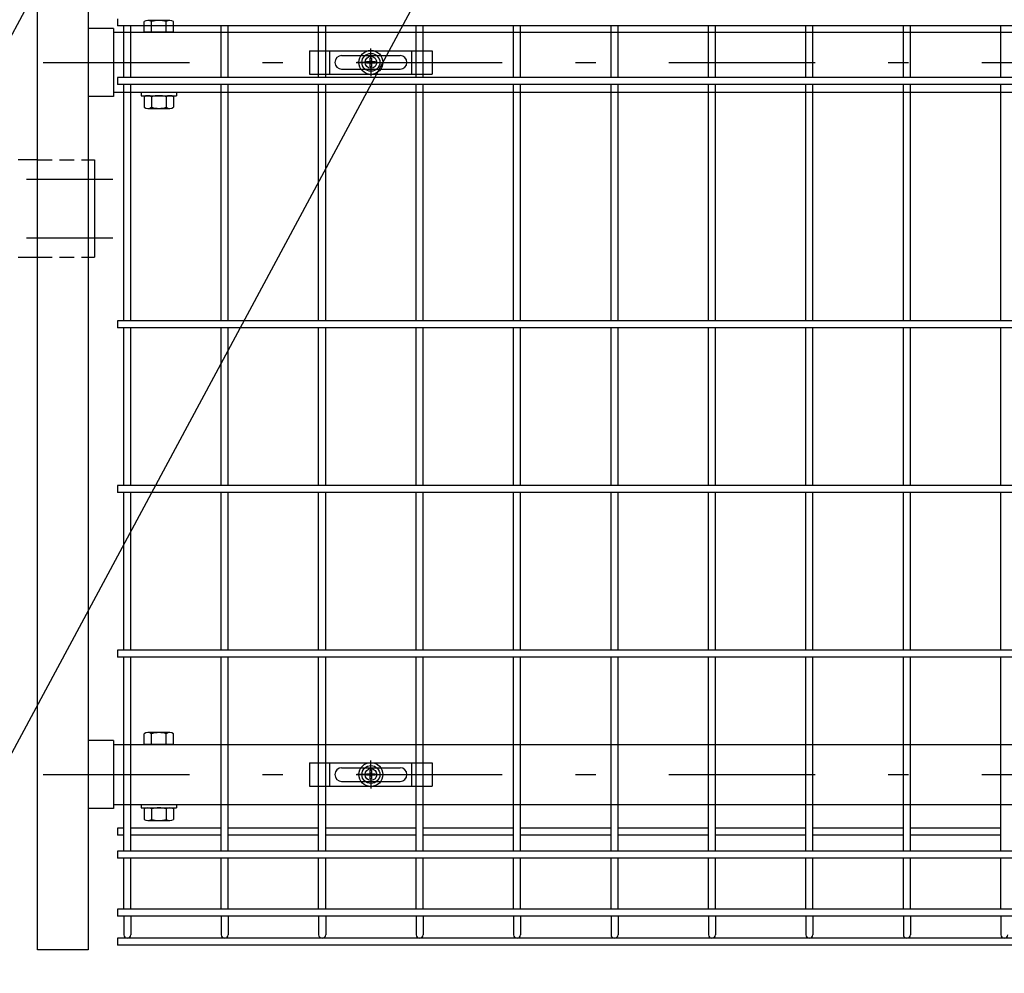
# Model space of a CAD drawing. Extents: x 8509 to 17419, y -320 to 5980.
# Drawn here: x 14448 to 14953, y 2210 to 2700 of the extents above; entities that cross this region are included whole.
import ezdxf

# ---------------------------------------------------------------- set-up
doc = ezdxf.new("R2010")
doc.units = 0
doc.header["$LTSCALE"] = 15
doc.header["$MEASUREMENT"] = 0
doc.linetypes.add('HIDDEN', pattern=[0.375, 0.25, -0.125])
doc.linetypes.add('JIS_DASHDOT', pattern=[10.7, 5, -2.5, 0.7, -2.5])
doc.layers.get('0').update_dxf_attribs({"linetype": 'CONTINUOUS'})
for name, color, linetype in [('NER', 30, 'CONTINUOUS'), ('丁番', 3, 'CONTINUOUS'), ('固定金具', 41, 'CONTINUOUS'), ('寸法線', 4, 'CONTINUOUS'), ('扉横枠', 7, 'CONTINUOUS'), ('扉縦枠', 7, 'CONTINUOUS'), ('軸線', 2, 'JIS_DASHDOT')]:
    doc.layers.add(name, color=color, linetype=linetype)
doc.styles.get("Standard").update_dxf_attribs({"font": 'simplex.shx', "bigfont": 'bigfont.shx'})
doc.dimstyles.new('20', dxfattribs={"dimscale": 15, "dimtxt": 3, "dimasz": 2, "dimexe": 0.5, "dimexo": 0.5, "dimgap": 0.5, "dimtad": 1, "dimdsep": 46, "dimtxsty": 'STANDARD', "dimblk": 'OPEN30', "dimcen": 0, "dimclrd": 4, "dimclre": 4, "dimclrt": 2, "dimadec": 1, "dimazin": 2, "dimtfac": 1, "dimtix": 1, "dimtmove": 2, "dimatfit": 3, "dimldrblk": 'OPEN30', "dimfxl": 1, "dimtolj": 1, "dimtzin": 0, "dimarcsym": 0})

# ---------------------------------------------------------------- blocks, each defined once
blk = doc.blocks.new('A$Cbe1bfa43')
at = {"layer": '固定金具'}
for p, q in [((0, 0), (0, -12)), ((0, 0), (63, 0)), ((10.5, -12), (10.5, 0)), ((31.5, -4), (31.5, 1.14591)), ((52.5, -12), (52.5, 0)), ((63, 0), (63, -12)), ((16.5, -2.5), (46.5, -2.5)), ((31.13796, -5.63775), (31.13796, -3.773895)), ((31.13796, -5.63775), (31.13796, -3.773895)), ((31.13796, -5.63775), (31.13796, -3.773895)), ((31.13796, -5.63775), (31.13796, -3.773895)), ((31.13796, -5.63775), (31.13796, -3.773895)), ((31.13796, -5.63775), (31.13796, -3.773895)), ((31.13796, -3.773895), (31.862145, -3.773895)), ((31.13796, -3.773895), (31.862145, -3.773895)), ((31.13796, -3.773895), (31.862145, -3.773895)), ((31.13796, -3.773895), (31.862145, -3.773895)), ((31.13796, -3.773895), (31.862145, -3.773895)), ((31.13796, -3.773895), (31.862145, -3.773895)), ((31.5, -4), (31.5, -2)), ((31.5, -7), (31.5, -5)), ((31.5, -7), (31.5, -5)), ((31.862145, -3.773895), (31.862145, -5.63775)), ((31.862145, -3.773895), (31.862145, -5.63775)), ((31.862145, -3.773895), (31.862145, -5.63775)), ((31.862145, -3.773895), (31.862145, -5.63775)), ((31.862145, -3.773895), (31.862145, -5.63775)), ((31.862145, -3.773895), (31.862145, -5.63775)), ((13, -6), (13, -6)), ((16.5, -9.5), (46.5, -9.5)), ((29.5, -6), (24.35409, -6)), ((29.5, -6), (27.5, -6)), ((29.274, -6.36225), (29.274, -5.63775)), ((29.274, -5.63775), (31.13796, -5.63775)), ((29.274, -5.63775), (31.13796, -5.63775)), ((29.274, -6.36225), (29.274, -5.63775)), ((29.274, -5.63775), (31.13796, -5.63775)), ((29.274, -6.36225), (29.274, -5.63775)), ((29.274, -6.36225), (29.274, -5.63775)), ((29.274, -5.63775), (31.13796, -5.63775)), ((29.274, -5.63775), (31.13796, -5.63775)), ((29.274, -6.36225), (29.274, -5.63775)), ((29.274, -6.36225), (29.274, -5.63775)), ((29.274, -5.63775), (31.13796, -5.63775)), ((31.13796, -6.36225), (29.274, -6.36225)), ((31.13796, -6.36225), (29.274, -6.36225)), ((31.13796, -6.36225), (29.274, -6.36225)), ((31.13796, -6.36225), (29.274, -6.36225)), ((31.13796, -6.36225), (29.274, -6.36225)), ((31.13796, -6.36225), (29.274, -6.36225)), ((30.5, -6), (32.5, -6)), ((30.5, -6), (32.5, -6)), ((31.13796, -8.226), (31.13796, -6.36225)), ((31.13796, -8.226), (31.13796, -6.36225)), ((31.13796, -8.226), (31.13796, -6.36225)), ((31.13796, -8.226), (31.13796, -6.36225)), ((31.13796, -8.226), (31.13796, -6.36225)), ((31.13796, -8.226), (31.13796, -6.36225)), ((31.862145, -8.226), (31.13796, -8.226)), ((31.862145, -8.226), (31.13796, -8.226)), ((31.862145, -8.226), (31.13796, -8.226)), ((31.862145, -8.226), (31.13796, -8.226)), ((31.862145, -8.226), (31.13796, -8.226)), ((31.862145, -8.226), (31.13796, -8.226)), ((31.5, -8), (31.5, -10)), ((31.5, -8), (31.5, -13.14591)), ((31.862145, -5.63775), (33.726105, -5.63775)), ((31.862145, -5.63775), (33.726105, -5.63775)), ((31.862145, -5.63775), (33.726105, -5.63775)), ((31.862145, -5.63775), (33.726105, -5.63775)), ((31.862145, -5.63775), (33.726105, -5.63775)), ((31.862145, -5.63775), (33.726105, -5.63775)), ((31.862145, -6.36225), (31.862145, -8.226)), ((33.726105, -6.36225), (31.862145, -6.36225)), ((33.726105, -6.36225), (31.862145, -6.36225)), ((31.862145, -6.36225), (31.862145, -8.226)), ((33.726105, -6.36225), (31.862145, -6.36225)), ((31.862145, -6.36225), (31.862145, -8.226)), ((31.862145, -6.36225), (31.862145, -8.226)), ((33.726105, -6.36225), (31.862145, -6.36225)), ((33.726105, -6.36225), (31.862145, -6.36225)), ((31.862145, -6.36225), (31.862145, -8.226)), ((31.862145, -6.36225), (31.862145, -8.226)), ((33.726105, -6.36225), (31.862145, -6.36225)), ((33.5, -6), (35.5, -6)), ((33.5, -6), (38.64591, -6)), ((33.726105, -5.63775), (33.726105, -6.36225)), ((33.726105, -5.63775), (33.726105, -6.36225)), ((33.726105, -5.63775), (33.726105, -6.36225)), ((33.726105, -5.63775), (33.726105, -6.36225)), ((33.726105, -5.63775), (33.726105, -6.36225)), ((33.726105, -5.63775), (33.726105, -6.36225)), ((50.2, -6), (50.2, -6)), ((0, -12), (63, -12))]:
    blk.add_line(p, q, dxfattribs=at)
for radius in [6.14591, 6.14591, 6.14591, 6.14591, 6.14591, 6.14591, 4.59375, 4.59375, 4.59375, 4.59375, 4.59375, 4.59375, 3]:
    blk.add_circle((31.5, -6), radius, dxfattribs=at)
for centre, start, end in [((16.5, -6), 90, 180), ((46.5, -6), 0, 90), ((16.5, -6), 180, 270), ((46.5, -6), 270, 0)]:
    blk.add_arc(centre, 3.5, start, end, dxfattribs=at)
blk = doc.blocks.new('_Open30')
at = {"color": 0, "linetype": 'ByBlock', "lineweight": -2}
for p, q in [((-1, 0.268), (0, 0)), ((0, 0), (-1, -0.268)), ((0, 0), (-1, 0))]:
    blk.add_line(p, q, dxfattribs=at)

msp = doc.modelspace()

# ---------------------------------------------------------------- linework, layer by layer
at = {"layer": 'NER'}
for p, q in [((14497.897, 2700.026), (14497.897, 2696.426)), ((15507.897, 2696.426), (14497.897, 2696.426)), ((14501.097, 2670.019), (14501.097, 2696.426)), ((14504.697, 2670.019), (14504.697, 2696.426)), ((14551.097, 2670.019), (14551.097, 2696.426)), ((14554.697, 2670.019), (14554.697, 2696.426)), ((14601.097, 2670.019), (14601.097, 2696.426)), ((14604.697, 2670.019), (14604.697, 2696.426)), ((14651.097, 2670.019), (14651.097, 2696.426)), ((14654.697, 2670.019), (14654.697, 2696.426)), ((14701.097, 2670.019), (14701.097, 2696.426)), ((14704.697, 2670.019), (14704.697, 2696.426)), ((14751.097, 2670.019), (14751.097, 2696.426)), ((14754.697, 2670.019), (14754.697, 2696.426)), ((14801.097, 2670.019), (14801.097, 2696.426)), ((14804.697, 2670.019), (14804.697, 2696.426)), ((14851.097, 2670.019), (14851.097, 2696.426)), ((14854.697, 2670.019), (14854.697, 2696.426)), ((14901.097, 2670.019), (14901.097, 2696.426)), ((14904.697, 2670.019), (14904.697, 2696.426)), ((14951.097, 2670.019), (14951.097, 2696.426)), ((15507.897, 2670.019), (14497.897, 2670.019)), ((14497.897, 2670.019), (14497.897, 2666.419)), ((15507.897, 2666.419), (14497.897, 2666.419)), ((14501.097, 2545.019), (14501.097, 2666.419)), ((14504.697, 2545.019), (14504.697, 2666.419)), ((14551.097, 2545.019), (14551.097, 2666.419)), ((14554.697, 2545.019), (14554.697, 2666.419)), ((14601.097, 2545.019), (14601.097, 2666.419)), ((14604.697, 2545.019), (14604.697, 2666.419)), ((14651.097, 2545.019), (14651.097, 2666.419)), ((14654.697, 2545.019), (14654.697, 2666.419)), ((14701.097, 2545.019), (14701.097, 2666.419)), ((14704.697, 2545.019), (14704.697, 2666.419)), ((14751.097, 2545.019), (14751.097, 2666.419)), ((14754.697, 2545.019), (14754.697, 2666.419)), ((14801.097, 2545.019), (14801.097, 2666.419)), ((14804.697, 2545.019), (14804.697, 2666.419)), ((14851.097, 2545.019), (14851.097, 2666.419)), ((14854.697, 2545.019), (14854.697, 2666.419)), ((14901.097, 2545.019), (14901.097, 2666.419)), ((14904.697, 2545.019), (14904.697, 2666.419)), ((14951.097, 2545.019), (14951.097, 2666.419)), ((15507.897, 2545.019), (14497.897, 2545.019)), ((14497.897, 2545.019), (14497.897, 2541.419)), ((15507.897, 2541.419), (14497.897, 2541.419)), ((14501.097, 2460.519), (14501.097, 2541.419)), ((14504.697, 2460.519), (14504.697, 2541.419)), ((14551.097, 2460.519), (14551.097, 2541.419)), ((14554.697, 2460.519), (14554.697, 2541.419)), ((14601.097, 2460.519), (14601.097, 2541.419)), ((14604.697, 2460.519), (14604.697, 2541.419)), ((14651.097, 2460.519), (14651.097, 2541.419)), ((14654.697, 2460.519), (14654.697, 2541.419)), ((14701.097, 2460.519), (14701.097, 2541.419)), ((14704.697, 2460.519), (14704.697, 2541.419)), ((14751.097, 2460.519), (14751.097, 2541.419)), ((14754.697, 2460.519), (14754.697, 2541.419)), ((14801.097, 2460.519), (14801.097, 2541.419)), ((14804.697, 2460.519), (14804.697, 2541.419)), ((14851.097, 2460.519), (14851.097, 2541.419)), ((14854.697, 2460.519), (14854.697, 2541.419)), ((14901.097, 2460.519), (14901.097, 2541.419)), ((14904.697, 2460.519), (14904.697, 2541.419)), ((14951.097, 2460.519), (14951.097, 2541.419)), ((15507.897, 2460.519), (14497.897, 2460.519)), ((14497.897, 2460.519), (14497.897, 2456.919)), ((15507.897, 2456.919), (14497.897, 2456.919)), ((14501.097, 2376.019), (14501.097, 2456.919)), ((14504.697, 2376.019), (14504.697, 2456.919)), ((14551.097, 2376.019), (14551.097, 2456.919)), ((14554.697, 2376.019), (14554.697, 2456.919)), ((14601.097, 2376.019), (14601.097, 2456.919)), ((14604.697, 2376.019), (14604.697, 2456.919)), ((14651.097, 2376.019), (14651.097, 2456.919)), ((14654.697, 2376.019), (14654.697, 2456.919)), ((14701.097, 2376.019), (14701.097, 2456.919)), ((14704.697, 2376.019), (14704.697, 2456.919)), ((14751.097, 2376.019), (14751.097, 2456.919)), ((14754.697, 2376.019), (14754.697, 2456.919)), ((14801.097, 2376.019), (14801.097, 2456.919)), ((14804.697, 2376.019), (14804.697, 2456.919)), ((14851.097, 2376.019), (14851.097, 2456.919)), ((14854.697, 2376.019), (14854.697, 2456.919)), ((14901.097, 2376.019), (14901.097, 2456.919)), ((14904.697, 2376.019), (14904.697, 2456.919)), ((14951.097, 2376.019), (14951.097, 2456.919)), ((15507.897, 2376.019), (14497.897, 2376.019)), ((14497.897, 2376.019), (14497.897, 2372.419)), ((15507.897, 2372.419), (14497.897, 2372.419)), ((14501.097, 2272.919), (14501.097, 2372.419)), ((14504.697, 2272.919), (14504.697, 2372.419)), ((14551.097, 2272.919), (14551.097, 2372.419)), ((14554.697, 2272.919), (14554.697, 2372.419)), ((14601.097, 2272.919), (14601.097, 2372.419)), ((14604.697, 2272.919), (14604.697, 2372.419)), ((14651.097, 2272.919), (14651.097, 2372.419)), ((14654.697, 2272.919), (14654.697, 2372.419)), ((14701.097, 2272.919), (14701.097, 2372.419)), ((14704.697, 2272.919), (14704.697, 2372.419)), ((14751.097, 2272.919), (14751.097, 2372.419)), ((14754.697, 2272.919), (14754.697, 2372.419)), ((14801.097, 2272.919), (14801.097, 2372.419)), ((14804.697, 2272.919), (14804.697, 2372.419)), ((14851.097, 2272.919), (14851.097, 2372.419)), ((14854.697, 2272.919), (14854.697, 2372.419)), ((14901.097, 2272.919), (14901.097, 2372.419)), ((14904.697, 2272.919), (14904.697, 2372.419)), ((14951.097, 2272.919), (14951.097, 2372.419)), ((14501.097, 2284.776), (14497.897, 2284.776)), ((14497.897, 2284.776), (14497.897, 2281.176)), ((14551.097, 2284.776), (14504.697, 2284.776)), ((14601.097, 2284.776), (14554.697, 2284.776)), ((14651.097, 2284.776), (14604.697, 2284.776)), ((14701.097, 2284.776), (14654.697, 2284.776)), ((14751.097, 2284.776), (14704.697, 2284.776)), ((14801.097, 2284.776), (14754.697, 2284.776)), ((14851.097, 2284.776), (14804.697, 2284.776)), ((14901.097, 2284.776), (14854.697, 2284.776)), ((14951.097, 2284.776), (14904.697, 2284.776)), ((14501.097, 2281.176), (14497.897, 2281.176)), ((14551.097, 2281.176), (14504.697, 2281.176)), ((14601.097, 2281.176), (14554.697, 2281.176)), ((14651.097, 2281.176), (14604.697, 2281.176)), ((14701.097, 2281.176), (14654.697, 2281.176)), ((14751.097, 2281.176), (14704.697, 2281.176)), ((14801.097, 2281.176), (14754.697, 2281.176)), ((14851.097, 2281.176), (14804.697, 2281.176)), ((14901.097, 2281.176), (14854.697, 2281.176)), ((14951.097, 2281.176), (14904.697, 2281.176)), ((15507.897, 2272.919), (14497.897, 2272.919)), ((14497.897, 2272.919), (14497.897, 2269.319)), ((15507.897, 2269.319), (14497.897, 2269.319)), ((14501.097, 2243.119), (14501.097, 2269.319)), ((14504.697, 2243.119), (14504.697, 2269.319)), ((14551.097, 2243.119), (14551.097, 2269.319)), ((14554.697, 2243.119), (14554.697, 2269.319)), ((14601.097, 2243.119), (14601.097, 2269.319)), ((14604.697, 2243.119), (14604.697, 2269.319)), ((14651.097, 2243.119), (14651.097, 2269.319)), ((14654.697, 2243.119), (14654.697, 2269.319)), ((14701.097, 2243.119), (14701.097, 2269.319)), ((14704.697, 2243.119), (14704.697, 2269.319)), ((14751.097, 2243.119), (14751.097, 2269.319)), ((14754.697, 2243.119), (14754.697, 2269.319)), ((14801.097, 2243.119), (14801.097, 2269.319)), ((14804.697, 2243.119), (14804.697, 2269.319)), ((14851.097, 2243.119), (14851.097, 2269.319)), ((14854.697, 2243.119), (14854.697, 2269.319)), ((14901.097, 2243.119), (14901.097, 2269.319)), ((14904.697, 2243.119), (14904.697, 2269.319)), ((14951.097, 2243.119), (14951.097, 2269.319)), ((15507.897, 2243.119), (14497.897, 2243.119)), ((14497.897, 2243.119), (14497.897, 2239.519)), ((15507.897, 2239.519), (14497.897, 2239.519)), ((14501.097, 2239.519), (14501.097, 2230.018)), ((14504.697, 2239.519), (14504.697, 2230.018)), ((14551.097, 2239.519), (14551.097, 2230.018)), ((14554.697, 2239.519), (14554.697, 2230.018)), ((14601.097, 2239.519), (14601.097, 2230.018)), ((14604.697, 2239.519), (14604.697, 2230.018)), ((14651.097, 2239.519), (14651.097, 2230.018)), ((14654.697, 2239.519), (14654.697, 2230.018)), ((14701.097, 2239.519), (14701.097, 2230.018)), ((14704.697, 2239.519), (14704.697, 2230.018)), ((14751.097, 2239.519), (14751.097, 2230.018)), ((14754.697, 2239.519), (14754.697, 2230.018)), ((14801.097, 2239.519), (14801.097, 2230.018)), ((14804.697, 2239.519), (14804.697, 2230.018)), ((14851.097, 2239.519), (14851.097, 2230.018)), ((14854.697, 2239.519), (14854.697, 2230.018)), ((14901.097, 2239.519), (14901.097, 2230.018)), ((14904.697, 2239.519), (14904.697, 2230.018)), ((14951.097, 2239.519), (14951.097, 2230.018)), ((15507.897, 2228.219), (14497.897, 2228.219)), ((15507.897, 2228.219), (14497.897, 2228.219)), ((14497.897, 2228.219), (14497.897, 2224.619)), ((15507.897, 2224.619), (14497.897, 2224.619))]:
    msp.add_line(p, q, dxfattribs=at)
for centre in [(14502.897, 2230.018), (14552.897, 2230.018), (14602.897, 2230.018), (14652.897, 2230.018), (14702.897, 2230.018), (14752.897, 2230.018), (14802.897, 2230.018), (14852.897, 2230.018), (14902.897, 2230.018), (14952.897, 2230.018)]:
    msp.add_arc(centre, 1.8, 180, 0, dxfattribs=at)
at = {"layer": '丁番'}
for p, q in [((14456.897, 2627.719), (14446.897, 2627.719)), ((14482.897, 2627.719), (14482.897, 2577.719)), ((14482.897, 2627.719), (14486.097, 2627.719)), ((14486.097, 2627.719), (14486.097, 2577.719)), ((14446.897, 2577.719), (14456.897, 2577.719)), ((14482.897, 2577.719), (14486.097, 2577.719))]:
    msp.add_line(p, q, dxfattribs=at)
at = {"layer": '丁番', "color": 4, "linetype": 'HIDDEN', "ltscale": 2}
for p, q in [((14456.897, 2627.719), (14482.897, 2627.719)), ((14456.897, 2577.719), (14482.897, 2577.719))]:
    msp.add_line(p, q, dxfattribs=at)
at = {"layer": '扉横枠'}
for p, q in [((14511.596, 2693.219), (14511.596, 2698.669)), ((14524.723, 2699.223), (14513.471, 2699.223)), ((14515.346, 2693.219), (14515.346, 2698.669)), ((14522.847, 2693.219), (14522.847, 2698.669)), ((14526.598, 2693.219), (14526.598, 2698.669)), ((14495.897, 2695.169), (14482.897, 2695.169)), ((14495.897, 2695.169), (14495.897, 2660.269)), ((14495.897, 2693.219), (15509.897, 2693.219)), ((14526.598, 2693.219), (14511.596, 2693.219)), ((14495.897, 2660.269), (14482.897, 2660.269)), ((15509.897, 2662.219), (14495.897, 2662.219)), ((14510.097, 2662.219), (14510.097, 2660.619)), ((14510.097, 2660.619), (14528.097, 2660.619)), ((14511.596, 2660.066), (14511.596, 2654.67)), ((14513.471, 2660.619), (14524.723, 2660.619)), ((14515.346, 2660.066), (14515.346, 2654.67)), ((14522.847, 2660.066), (14522.847, 2654.67)), ((14526.598, 2660.066), (14526.598, 2654.67)), ((14528.097, 2662.219), (14528.097, 2660.619)), ((14513.471, 2654.117), (14524.723, 2654.117)), ((14495.897, 2329.669), (14482.897, 2329.669)), ((14495.897, 2329.669), (14495.897, 2294.769)), ((14511.596, 2327.719), (14511.596, 2333.169)), ((14524.723, 2333.723), (14513.471, 2333.723)), ((14515.346, 2327.719), (14515.346, 2333.169)), ((14522.847, 2327.719), (14522.847, 2333.169)), ((14526.598, 2327.719), (14526.598, 2333.169)), ((14495.897, 2327.719), (15509.897, 2327.719)), ((14526.598, 2327.719), (14511.596, 2327.719)), ((14495.897, 2294.769), (14482.897, 2294.769)), ((15509.897, 2296.719), (14495.897, 2296.719)), ((14510.097, 2296.719), (14510.097, 2295.119)), ((14510.097, 2295.119), (14528.097, 2295.119)), ((14511.596, 2294.566), (14511.596, 2289.17)), ((14513.471, 2295.119), (14524.723, 2295.119)), ((14515.346, 2294.566), (14515.346, 2289.17)), ((14522.847, 2294.566), (14522.847, 2289.17)), ((14526.598, 2294.566), (14526.598, 2289.17)), ((14528.097, 2296.719), (14528.097, 2295.119)), ((14513.471, 2288.617), (14524.723, 2288.617))]:
    msp.add_line(p, q, dxfattribs=at)
for centre, radius, start, end in [((14513.471, 2695.767), 3.455, 57.13278, 122.86722), ((14519.097, 2686.23), 12.992, 73.22135, 106.77865), ((14524.723, 2695.767), 3.455, 57.13278, 122.86722), ((14513.471, 2657.164), 3.455, 57.13278, 122.86722), ((14519.097, 2647.627), 12.992, 73.22135, 106.77865), ((14524.723, 2657.164), 3.455, 57.13278, 122.86722), ((14513.471, 2657.573), 3.455, 237.13278, 302.86722), ((14519.097, 2667.109), 12.992, 253.22135, 286.77865), ((14524.723, 2657.573), 3.455, 237.13278, 302.86722), ((14513.471, 2330.267), 3.455, 57.13278, 122.86722), ((14519.097, 2320.73), 12.992, 73.22135, 106.77865), ((14524.723, 2330.267), 3.455, 57.13278, 122.86722), ((14513.471, 2291.664), 3.455, 57.13278, 122.86722), ((14519.097, 2282.127), 12.992, 73.22135, 106.77865), ((14524.723, 2291.664), 3.455, 57.13278, 122.86722), ((14513.471, 2292.073), 3.455, 237.13278, 302.86722), ((14519.097, 2301.609), 12.992, 253.22135, 286.77865), ((14524.723, 2292.073), 3.455, 237.13278, 302.86722)]:
    msp.add_arc(centre, radius, start, end, dxfattribs=at)
at = {"layer": '扉縦枠'}
for p, q in [((14456.897, 2222.219), (14456.897, 3133.219)), ((14482.897, 3133.219), (14482.897, 2222.219)), ((14482.897, 2222.219), (14456.897, 2222.219))]:
    msp.add_line(p, q, dxfattribs=at)
at = {"layer": '軸線'}
for p, q in [((14459.794, 2677.719), (15530.999, 2677.719)), ((14451.248, 2617.719), (14495.45, 2617.719)), ((14451.248, 2587.719), (14495.45, 2587.719)), ((14459.794, 2312.219), (15530.999, 2312.219))]:
    msp.add_line(p, q, dxfattribs=at)

# ---------------------------------------------------------------- block references
at = {"layer": '固定金具'}
for p in [(14596.397, 2683.719), (14596.397, 2318.219)]:
    msp.add_blockref('A$Cbe1bfa43', p, dxfattribs=at)

# ---------------------------------------------------------------- leaders
at = {"layer": '寸法線', "annotation_type": 0, "has_hookline": 1, "hookline_direction": 1}
for points, text_width in [([(14539.155, 2870.415), (13662.235, 1232.246), (13660.235, 1232.246)], 408), ([(14684.542, 2771.923), (13757.874, 1046.668), (13755.874, 1046.668)], 560)]:
    msp.add_leader(points, dimstyle='20', override={"dimgap": 0.5, "dimtad": 1}, dxfattribs=dict(at, text_width=text_width))

doc.saveas('drawing.dxf')
